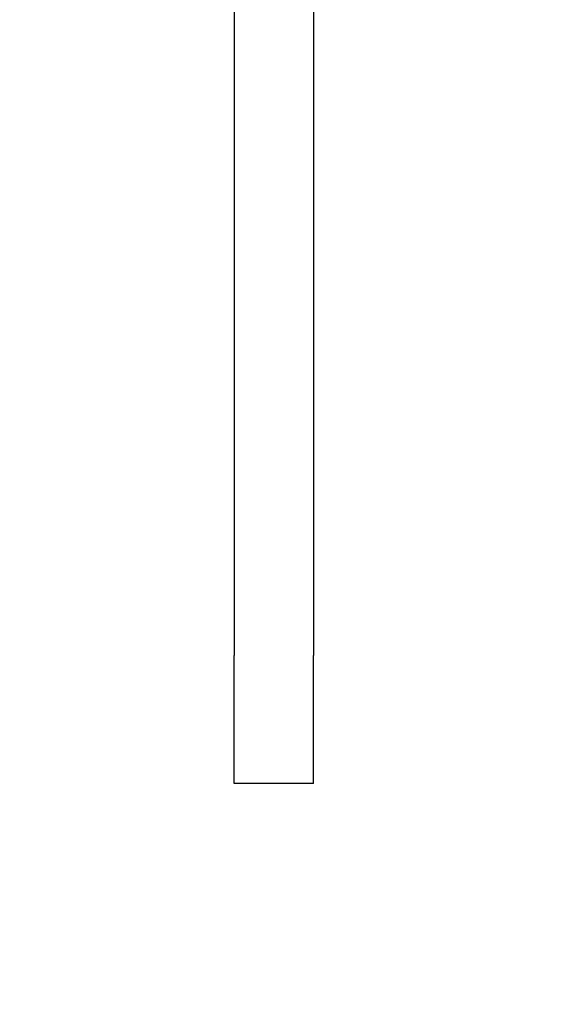
# Model space of a CAD drawing. Units: inches. Extents: x 7 to 401, y 7 to 257.
# Drawn here: x 86 to 87, y 88 to 92 of the extents above; entities that cross this region are included whole.
import ezdxf

# ---------------------------------------------------------------- set-up
doc = ezdxf.new("R2010")
doc.units = ezdxf.units.IN
doc.header["$LTSCALE"] = 24
doc.header["$MEASUREMENT"] = 0
doc.layers.add('Dimension (ANSI)', color=7, linetype='Continuous', lineweight=13)
doc.layers.add('Visible (ANSI)', color=7, linetype='Continuous', lineweight=25)
doc.styles.add('Dim Text', font='swiss.ttf')
doc.dimstyles.new('Default - Fraction (ANSI)', dxfattribs={"dimscale": 24, "dimtxt": 0.1, "dimasz": 0.075, "dimexe": 0.038, "dimexo": 0.038, "dimgap": 0.075, "dimtad": 0, "dimtih": 1, "dimtoh": 1, "dimrnd": 1e-08, "dimzin": 0, "dimdsep": 46, "dimtxsty": 'Dim Text', "dimblk": 'Filled-1', "dimcen": 0.09, "dimdle": 0.393701, "dimclrd": 256, "dimclre": 256, "dimclrt": 256, "dimadec": 0, "dimazin": 3, "dimtfac": 1.2, "dimtofl": 0, "dimtmove": 0, "dimatfit": 3, "dimldrblk": 'Filled-1', "dimfxl": 1, "dimtolj": 1, "dimtzin": 12, "dimlwd": -1, "dimlwe": -1, "dimarcsym": 0})

# ---------------------------------------------------------------- blocks, each defined once
blk = doc.blocks.new('Filled-1')
at = {"color": 0}
for p, q in [((0, 0), (-1, 0.1667)), ((-1, 0.1667), (-1, -0.1667)), ((-1, 0), (0, 0)), ((-1, -0.1667), (0, 0))]:
    blk.add_line(p, q, dxfattribs=at)
at = {"color": 0, "flags": 128}
blk.add_lwpolyline([(-1, -0.1667), (0, 0), (-1, 0.1667), (-1, -0.1667)], dxfattribs=at)
at = {"color": 0}
blk.add_solid([(-1, -0.1667), (0, 0), (-1, 0.1667), (-1, -0.1667)], dxfattribs=at)
blk = doc.blocks.new('*D12')
at = {"layer": 'Defpoints', "color": 0, "transparency": 16777216}
for p in [(42.1865, 116.3993), (40.6376, 61.2888), (40.6376, 37.2099)]:
    blk.add_point(p, dxfattribs=at)
at = {"layer": 'Dimension (ANSI)', "transparency": 16777216}
for p, q in [((42.1865, 115.4873), (42.1865, 36.2979)), ((40.6376, 60.3768), (40.6376, 36.2979)), ((38.8376, 37.2099), (37.0376, 37.2099)), ((43.9865, 37.2099), (54.8479, 37.2099))]:
    blk.add_line(p, q, dxfattribs=at)
at = {"layer": 'Dimension (ANSI)', "transparency": 16777216, "xscale": 1.800000071525574, "yscale": 1.800000071525574, "zscale": 1.800000071525574}
blk.add_blockref('Filled-1', (40.6376, 37.2099), dxfattribs=at)
at = {"layer": 'Dimension (ANSI)', "transparency": 16777216, "xscale": 1.800000071525574, "yscale": 1.800000071525574, "zscale": 1.800000071525574, "rotation": 180}
blk.add_blockref('Filled-1', (42.1865, 37.2099), dxfattribs=at)
at = {"layer": 'Dimension (ANSI)', "transparency": 16777216, "insert": (75.0617, 37.2099), "char_height": 2.4, "attachment_point": 5, "style": 'Dim Text'}
blk.add_mtext('\\A1;\\fSwis721 BT|b0|i0;\\H2.4000;1.5 TEMPERED RETURN', dxfattribs=at)

msp = doc.modelspace()

# ---------------------------------------------------------------- linework, layer by layer
at = {"layer": 'Visible (ANSI)'}
for p, q in [((86.2951, 92.2894), (86.2951, 89.5974)), ((86.5641, 92.2894), (86.5641, 89.5974)), ((86.2951, 89.1644), (86.2951, 89.5974)), ((86.5641, 89.1644), (86.5641, 89.5974)), ((86.5641, 89.1644), (86.2951, 89.1644))]:
    msp.add_line(p, q, dxfattribs=at)

# ---------------------------------------------------------------- dimensions: what is measured, and where the dimension line sits
at = {"layer": 'Dimension (ANSI)'}
dim = msp.add_linear_dim(base=(40.6376, 37.2099), p1=(42.1865, 116.3993), p2=(40.6376, 61.2888), text='\\fSwis721 BT|b0|i0;\\H2.4000;<> TEMPERED RETURN', dimstyle='Default - Fraction (ANSI)', override={"dimtih": 0, "dimtoh": 0, "dimdec": 1, "dimatfit": 1}, dxfattribs=at)
dim.commit()
dim.dimension.update_dxf_attribs({"geometry": '*D12', "text_midpoint": (75.0617, 37.2099), "dimtype": 160})

doc.saveas('drawing.dxf')
